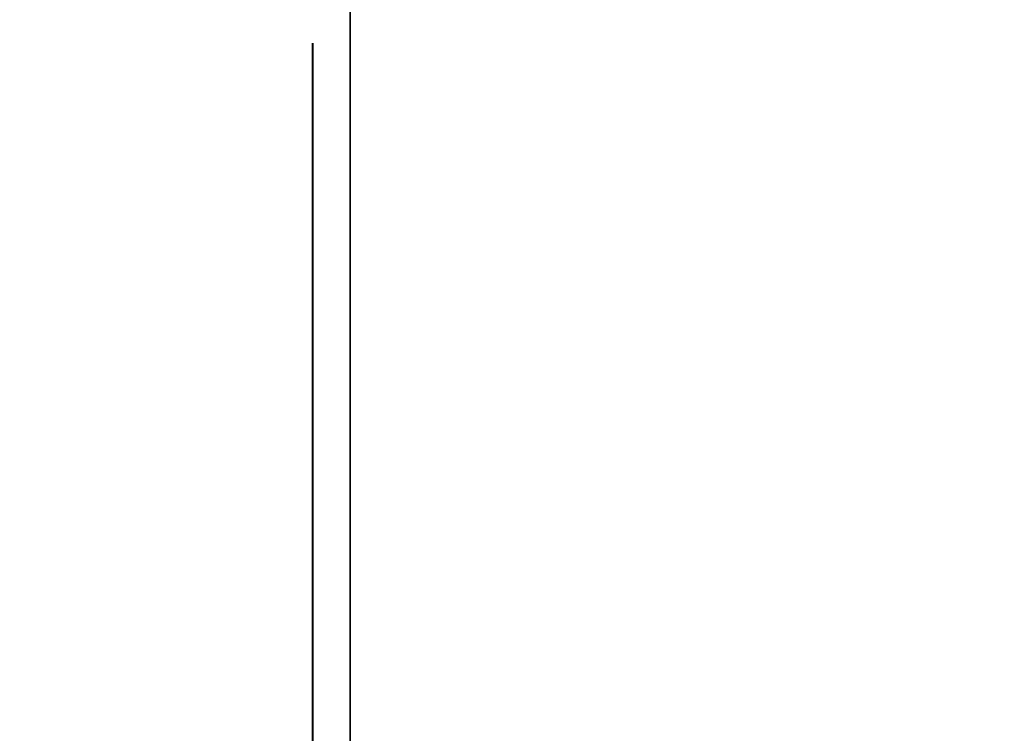
# Model space of a CAD drawing. Units: inches. Extents: x -0.2 to 27, y -40 to 0.
# Drawn here: x 13 to 13.3, y -24.2 to -24 of the extents above; entities that cross this region are included whole.
import ezdxf

# ---------------------------------------------------------------- set-up
doc = ezdxf.new("R2010")
doc.units = ezdxf.units.IN
doc.header["$MEASUREMENT"] = 0
for name, color, linetype in [('A-FURN-3-STORAGE-LOWER-WOOD-DIVIDERPANEL-SURFACE-VERTICAL', 255, 'Continuous'), ('A-FURN-3-STORAGE-LOWER-WOOD-SHELF-ABS-WRAP', 250, 'Continuous'), ('A-FURN-3-STORAGE-LOWER-WOOD-SHELF-CORE-SURFACE-HORIZONTAL', 255, 'Continuous'), ('A-FURN-3-STORAGE-LOWER-WOOD-SIDEPANEL-HOLE', 250, 'Continuous'), ('A-FURN-3-STORAGE-LOWER-WOOD-TOP-SURFACE-HORIZONTAL', 255, 'Continuous')]:
    doc.layers.add(name, color=color, linetype=linetype)

msp = doc.modelspace()

# ---------------------------------------------------------------- linework, layer by layer
at = {"layer": 'A-FURN-3-STORAGE-LOWER-WOOD-DIVIDERPANEL-SURFACE-VERTICAL', "invisible_edges": 8}
msp.add_3dface([(13.125, -38.06245, 83.25), (13.125, -0.875, 83.25), (13.125, -0.875, 4.4531), (13.125, -38.06245, 4.4531)], dxfattribs=at)
at = {"layer": 'A-FURN-3-STORAGE-LOWER-WOOD-SHELF-ABS-WRAP'}
for points in [[(26.25, -0.875, 4.37497), (26.25, -38.18664, 4.37497), (0.75, -38.18664, 4.37497), (0.75, -0.875, 4.37497)], [(0.75, -0.875, 4.4531), (0.75, -38.18649, 4.4531), (26.25, -38.18649, 4.4531), (26.25, -0.875, 4.4531)]]:
    msp.add_3dface(points, dxfattribs=at)
at = {"layer": 'A-FURN-3-STORAGE-LOWER-WOOD-SHELF-CORE-SURFACE-HORIZONTAL'}
msp.add_3dface([(26.25, -0.875, 3.62497), (26.25, -38.4375, 3.62497), (0.75, -38.4375, 3.62497), (0.75, -0.875, 3.62497)], dxfattribs=at)
at = {"layer": 'A-FURN-3-STORAGE-LOWER-WOOD-SIDEPANEL-HOLE'}
for points, invisible_edges in [([(13.11495, -24, 35.33397), (13.11495, -24.00426, 35.30162), (13.11495, -24.00426, 35.36632), (13.11495, -24, 35.33397)], 2), ([(13.11495, -24, 36.59381), (13.11495, -24.00426, 36.56146), (13.11495, -24.00426, 36.62617), (13.11495, -24, 36.59381)], 2), ([(13.11495, -24, 37.85366), (13.11495, -24.00426, 37.8213), (13.11495, -24.00426, 37.88601), (13.11495, -24, 37.85366)], 2), ([(13.11495, -24, 39.1135), (13.11495, -24.00426, 39.08115), (13.11495, -24.00426, 39.14585), (13.11495, -24, 39.1135)], 2), ([(13.11495, -24, 40.37334), (13.11495, -24.00426, 40.34099), (13.11495, -24.00426, 40.40569), (13.11495, -24, 40.37334)], 2), ([(13.11495, -24, 41.63318), (13.11495, -24.00426, 41.60083), (13.11495, -24.00426, 41.66554), (13.11495, -24, 41.63318)], 2), ([(13.11495, -24, 44.97976), (13.11495, -24.00426, 44.94741), (13.11495, -24.00426, 45.01211), (13.11495, -24, 44.97976)], 2), ([(13.11495, -24, 46.2396), (13.11495, -24.00426, 46.20725), (13.11495, -24.00426, 46.27195), (13.11495, -24, 46.2396)], 2), ([(13.11495, -24, 47.49944), (13.11495, -24.00426, 47.46709), (13.11495, -24.00426, 47.5318), (13.11495, -24, 47.49944)], 2), ([(13.11495, -24, 48.75929), (13.11495, -24.00426, 48.72693), (13.11495, -24.00426, 48.79164), (13.11495, -24, 48.75929)], 2), ([(13.11495, -24, 50.01913), (13.11495, -24.00426, 49.98678), (13.11495, -24.00426, 50.05148), (13.11495, -24, 50.01913)], 2), ([(13.11495, -24, 51.27901), (13.11495, -24.00426, 51.24666), (13.11495, -24.00426, 51.31137), (13.11495, -24, 51.27901)], 2), ([(13.11495, -24, 52.53886), (13.11495, -24.00426, 52.5065), (13.11495, -24.00426, 52.57121), (13.11495, -24, 52.53886)], 2), ([(13.11495, -24, 56.31838), (13.11495, -24.00426, 56.28603), (13.11495, -24.00426, 56.35074), (13.11495, -24, 56.31838)], 2), ([(13.11495, -24, 59.66496), (13.11495, -24.00426, 59.63261), (13.11495, -24.00426, 59.69731), (13.11495, -24, 59.66496)], 2), ([(13.11495, -24, 60.9248), (13.11495, -24.00426, 60.89245), (13.11495, -24.00426, 60.95715), (13.11495, -24, 60.9248)], 2), ([(13.11495, -24, 62.18464), (13.11495, -24.00426, 62.15229), (13.11495, -24.00426, 62.217), (13.11495, -24, 62.18464)], 2), ([(13.11495, -24, 63.44449), (13.11495, -24.00426, 63.41213), (13.11495, -24.00426, 63.47684), (13.11495, -24, 63.44449)], 2), ([(13.11495, -24, 64.70433), (13.11495, -24.00426, 64.67198), (13.11495, -24.00426, 64.73668), (13.11495, -24, 64.70433)], 2), ([(13.11495, -24, 65.96417), (13.11495, -24.00426, 65.93182), (13.11495, -24.00426, 65.99652), (13.11495, -24, 65.96417)], 2), ([(13.11495, -24, 67.22401), (13.11495, -24.00426, 67.19166), (13.11495, -24.00426, 67.25637), (13.11495, -24, 67.22401)], 2), ([(13.11495, -24, 68.48386), (13.11495, -24.00426, 68.4515), (13.11495, -24.00426, 68.51621), (13.11495, -24, 68.48386)], 2), ([(13.11495, -24, 69.7437), (13.11495, -24.00426, 69.71135), (13.11495, -24.00426, 69.77605), (13.11495, -24, 69.7437)], 2), ([(13.11495, -24, 71.00354), (13.11495, -24.00426, 70.97119), (13.11495, -24.00426, 71.03589), (13.11495, -24, 71.00354)], 2), ([(13.11495, -24, 72.26338), (13.11495, -24.00426, 72.23103), (13.11495, -24.00426, 72.29574), (13.11495, -24, 72.26338)], 2), ([(13.11495, -24, 43.13318), (13.11495, -24.00426, 43.10083), (13.11495, -24.00426, 43.16554), (13.11495, -24, 43.13318)], 2), ([(13.11495, -24, 58.40496), (13.11495, -24.00426, 58.37261), (13.11495, -24.00426, 58.43731), (13.11495, -24, 58.40496)], 2), ([(13.11495, -24, 53.79886), (13.11495, -24.00426, 53.7665), (13.11495, -24.00426, 53.83121), (13.11495, -24, 53.79886)], 2), ([(13.11495, -24, 55.05886), (13.11495, -24.00426, 55.0265), (13.11495, -24.00426, 55.09121), (13.11495, -24, 55.05886)], 2), ([(13.11505, -24.00426, 19.42132), (13.11505, -24, 19.38897), (13.11505, -24, 19.38897), (13.11505, -24.00426, 19.35662)], 8), ([(13.11505, -24.00426, 20.68117), (13.11505, -24, 20.64881), (13.11505, -24, 20.64881), (13.11505, -24.00426, 20.61646)], 8), ([(13.11505, -24.00426, 21.94101), (13.11505, -24, 21.90866), (13.11505, -24, 21.90866), (13.11505, -24.00426, 21.8763)], 8), ([(13.11505, -24.00426, 23.20085), (13.11505, -24, 23.1685), (13.11505, -24, 23.1685), (13.11505, -24.00426, 23.13615)], 8), ([(13.11505, -24.00426, 24.46069), (13.11505, -24, 24.42834), (13.11505, -24, 24.42834), (13.11505, -24.00426, 24.39599)], 8), ([(13.11505, -24.00426, 25.72054), (13.11505, -24, 25.68818), (13.11505, -24, 25.68818), (13.11505, -24.00426, 25.65583)], 8), ([(13.11505, -24.00426, 29.06711), (13.11505, -24, 29.03476), (13.11505, -24, 29.03476), (13.11505, -24.00426, 29.00241)], 8), ([(13.11505, -24.00426, 30.32695), (13.11505, -24, 30.2946), (13.11505, -24, 30.2946), (13.11505, -24.00426, 30.26225)], 8), ([(13.11505, -24.00426, 31.5868), (13.11505, -24, 31.55444), (13.11505, -24, 31.55444), (13.11505, -24.00426, 31.52209)], 8), ([(13.11505, -24.00426, 32.84664), (13.11505, -24, 32.81429), (13.11505, -24, 32.81429), (13.11505, -24.00426, 32.78193)], 8), ([(13.11505, -24.00426, 34.10648), (13.11505, -24, 34.07413), (13.11505, -24, 34.07413), (13.11505, -24.00426, 34.04178)], 8), ([(13.11505, -24.00426, 27.22054), (13.11505, -24, 27.18818), (13.11505, -24, 27.18818), (13.11505, -24.00426, 27.15583)], 8), ([(13.11495, -24.00426, 35.30162), (13.11495, -24.01675, 35.27147), (13.11495, -24.01675, 35.39647), (13.11495, -24.00426, 35.36632)], 10), ([(13.11495, -24.00426, 36.56146), (13.11495, -24.01675, 36.53131), (13.11495, -24.01675, 36.65631), (13.11495, -24.00426, 36.62617)], 10), ([(13.11495, -24.00426, 37.8213), (13.11495, -24.01675, 37.79116), (13.11495, -24.01675, 37.91616), (13.11495, -24.00426, 37.88601)], 10), ([(13.11495, -24.00426, 39.08115), (13.11495, -24.01675, 39.051), (13.11495, -24.01675, 39.176), (13.11495, -24.00426, 39.14585)], 10), ([(13.11495, -24.00426, 40.34099), (13.11495, -24.01675, 40.31084), (13.11495, -24.01675, 40.43584), (13.11495, -24.00426, 40.40569)], 10), ([(13.11495, -24.00426, 41.60083), (13.11495, -24.01675, 41.57068), (13.11495, -24.01675, 41.69568), (13.11495, -24.00426, 41.66554)], 10), ([(13.11495, -24.00426, 44.94741), (13.11495, -24.01675, 44.91726), (13.11495, -24.01675, 45.04226), (13.11495, -24.00426, 45.01211)], 10), ([(13.11495, -24.00426, 46.20725), (13.11495, -24.01675, 46.1771), (13.11495, -24.01675, 46.3021), (13.11495, -24.00426, 46.27195)], 10), ([(13.11495, -24.00426, 47.46709), (13.11495, -24.01675, 47.43694), (13.11495, -24.01675, 47.56194), (13.11495, -24.00426, 47.5318)], 10), ([(13.11495, -24.00426, 48.72693), (13.11495, -24.01675, 48.69679), (13.11495, -24.01675, 48.82179), (13.11495, -24.00426, 48.79164)], 10), ([(13.11495, -24.00426, 49.98678), (13.11495, -24.01675, 49.95663), (13.11495, -24.01675, 50.08163), (13.11495, -24.00426, 50.05148)], 10), ([(13.11495, -24.00426, 51.24666), (13.11495, -24.01675, 51.21651), (13.11495, -24.01675, 51.34151), (13.11495, -24.00426, 51.31137)], 10), ([(13.11495, -24.00426, 52.5065), (13.11495, -24.01675, 52.47636), (13.11495, -24.01675, 52.60136), (13.11495, -24.00426, 52.57121)], 10), ([(13.11495, -24.00426, 56.28603), (13.11495, -24.01675, 56.25588), (13.11495, -24.01675, 56.38088), (13.11495, -24.00426, 56.35074)], 10), ([(13.11495, -24.00426, 59.63261), (13.11495, -24.01675, 59.60246), (13.11495, -24.01675, 59.72746), (13.11495, -24.00426, 59.69731)], 10), ([(13.11495, -24.00426, 60.89245), (13.11495, -24.01675, 60.8623), (13.11495, -24.01675, 60.9873), (13.11495, -24.00426, 60.95715)], 10), ([(13.11495, -24.00426, 62.15229), (13.11495, -24.01675, 62.12214), (13.11495, -24.01675, 62.24714), (13.11495, -24.00426, 62.217)], 10), ([(13.11495, -24.00426, 63.41213), (13.11495, -24.01675, 63.38199), (13.11495, -24.01675, 63.50699), (13.11495, -24.00426, 63.47684)], 10), ([(13.11495, -24.00426, 64.67198), (13.11495, -24.01675, 64.64183), (13.11495, -24.01675, 64.76683), (13.11495, -24.00426, 64.73668)], 10), ([(13.11495, -24.00426, 65.93182), (13.11495, -24.01675, 65.90167), (13.11495, -24.01675, 66.02667), (13.11495, -24.00426, 65.99652)], 10), ([(13.11495, -24.00426, 67.19166), (13.11495, -24.01675, 67.16151), (13.11495, -24.01675, 67.28651), (13.11495, -24.00426, 67.25637)], 10), ([(13.11495, -24.00426, 68.4515), (13.11495, -24.01675, 68.42136), (13.11495, -24.01675, 68.54636), (13.11495, -24.00426, 68.51621)], 10), ([(13.11495, -24.00426, 69.71135), (13.11495, -24.01675, 69.6812), (13.11495, -24.01675, 69.8062), (13.11495, -24.00426, 69.77605)], 10), ([(13.11495, -24.00426, 70.97119), (13.11495, -24.01675, 70.94104), (13.11495, -24.01675, 71.06604), (13.11495, -24.00426, 71.03589)], 10), ([(13.11495, -24.00426, 72.23103), (13.11495, -24.01675, 72.20088), (13.11495, -24.01675, 72.32588), (13.11495, -24.00426, 72.29574)], 10), ([(13.11495, -24.00426, 43.10083), (13.11495, -24.01675, 43.07068), (13.11495, -24.01675, 43.19568), (13.11495, -24.00426, 43.16554)], 10), ([(13.11495, -24.00426, 58.37261), (13.11495, -24.01675, 58.34246), (13.11495, -24.01675, 58.46746), (13.11495, -24.00426, 58.43731)], 10), ([(13.11495, -24.00426, 53.7665), (13.11495, -24.01675, 53.73636), (13.11495, -24.01675, 53.86136), (13.11495, -24.00426, 53.83121)], 10), ([(13.11495, -24.00426, 55.0265), (13.11495, -24.01675, 54.99636), (13.11495, -24.01675, 55.12136), (13.11495, -24.00426, 55.09121)], 10), ([(13.11505, -24.01675, 19.45147), (13.11505, -24.00426, 19.42132), (13.11505, -24.00426, 19.35662), (13.11505, -24.01675, 19.32647)], 10), ([(13.11505, -24.01675, 20.71131), (13.11505, -24.00426, 20.68117), (13.11505, -24.00426, 20.61646), (13.11505, -24.01675, 20.58631)], 10), ([(13.11505, -24.01675, 21.97116), (13.11505, -24.00426, 21.94101), (13.11505, -24.00426, 21.8763), (13.11505, -24.01675, 21.84616)], 10), ([(13.11505, -24.01675, 23.231), (13.11505, -24.00426, 23.20085), (13.11505, -24.00426, 23.13615), (13.11505, -24.01675, 23.106)], 10), ([(13.11505, -24.01675, 24.49084), (13.11505, -24.00426, 24.46069), (13.11505, -24.00426, 24.39599), (13.11505, -24.01675, 24.36584)], 10), ([(13.11505, -24.01675, 25.75068), (13.11505, -24.00426, 25.72054), (13.11505, -24.00426, 25.65583), (13.11505, -24.01675, 25.62568)], 10), ([(13.11505, -24.01675, 29.09726), (13.11505, -24.00426, 29.06711), (13.11505, -24.00426, 29.00241), (13.11505, -24.01675, 28.97226)], 10), ([(13.11505, -24.01675, 30.3571), (13.11505, -24.00426, 30.32695), (13.11505, -24.00426, 30.26225), (13.11505, -24.01675, 30.2321)], 10), ([(13.11505, -24.01675, 31.61694), (13.11505, -24.00426, 31.5868), (13.11505, -24.00426, 31.52209), (13.11505, -24.01675, 31.49194)], 10), ([(13.11505, -24.01675, 32.87679), (13.11505, -24.00426, 32.84664), (13.11505, -24.00426, 32.78193), (13.11505, -24.01675, 32.75179)], 10), ([(13.11505, -24.01675, 34.13663), (13.11505, -24.00426, 34.10648), (13.11505, -24.00426, 34.04178), (13.11505, -24.01675, 34.01163)], 10), ([(13.11505, -24.01675, 27.25068), (13.11505, -24.00426, 27.22054), (13.11505, -24.00426, 27.15583), (13.11505, -24.01675, 27.12568)], 10), ([(13.11495, -24.01675, 35.27147), (13.11495, -24.03661, 35.24558), (13.11495, -24.03661, 35.42236), (13.11495, -24.01675, 35.39647)], 10), ([(13.11495, -24.01675, 36.53131), (13.11495, -24.03661, 36.50543), (13.11495, -24.03661, 36.6822), (13.11495, -24.01675, 36.65631)], 10), ([(13.11495, -24.01675, 37.79116), (13.11495, -24.03661, 37.76527), (13.11495, -24.03661, 37.94204), (13.11495, -24.01675, 37.91616)], 10), ([(13.11495, -24.01675, 39.051), (13.11495, -24.03661, 39.02511), (13.11495, -24.03661, 39.20189), (13.11495, -24.01675, 39.176)], 10), ([(13.11495, -24.01675, 40.31084), (13.11495, -24.03661, 40.28495), (13.11495, -24.03661, 40.46173), (13.11495, -24.01675, 40.43584)], 10), ([(13.11495, -24.01675, 41.57068), (13.11495, -24.03661, 41.5448), (13.11495, -24.03661, 41.72157), (13.11495, -24.01675, 41.69568)], 10), ([(13.11495, -24.01675, 44.91726), (13.11495, -24.03661, 44.89137), (13.11495, -24.03661, 45.06815), (13.11495, -24.01675, 45.04226)], 10), ([(13.11495, -24.01675, 46.1771), (13.11495, -24.03661, 46.15121), (13.11495, -24.03661, 46.32799), (13.11495, -24.01675, 46.3021)], 10), ([(13.11495, -24.01675, 47.43694), (13.11495, -24.03661, 47.41106), (13.11495, -24.03661, 47.58783), (13.11495, -24.01675, 47.56194)], 10), ([(13.11495, -24.01675, 48.69679), (13.11495, -24.03661, 48.6709), (13.11495, -24.03661, 48.84767), (13.11495, -24.01675, 48.82179)], 10), ([(13.11495, -24.01675, 49.95663), (13.11495, -24.03661, 49.93074), (13.11495, -24.03661, 50.10752), (13.11495, -24.01675, 50.08163)], 10), ([(13.11495, -24.01675, 51.21651), (13.11495, -24.03661, 51.19063), (13.11495, -24.03661, 51.3674), (13.11495, -24.01675, 51.34151)], 10), ([(13.11495, -24.01675, 52.47636), (13.11495, -24.03661, 52.45047), (13.11495, -24.03661, 52.62724), (13.11495, -24.01675, 52.60136)], 10), ([(13.11495, -24.01675, 56.25588), (13.11495, -24.03661, 56.23), (13.11495, -24.03661, 56.40677), (13.11495, -24.01675, 56.38088)], 10), ([(13.11495, -24.01675, 59.60246), (13.11495, -24.03661, 59.57657), (13.11495, -24.03661, 59.75335), (13.11495, -24.01675, 59.72746)], 10), ([(13.11495, -24.01675, 60.8623), (13.11495, -24.03661, 60.83641), (13.11495, -24.03661, 61.01319), (13.11495, -24.01675, 60.9873)], 10), ([(13.11495, -24.01675, 62.12214), (13.11495, -24.03661, 62.09626), (13.11495, -24.03661, 62.27303), (13.11495, -24.01675, 62.24714)], 10), ([(13.11495, -24.01675, 63.38199), (13.11495, -24.03661, 63.3561), (13.11495, -24.03661, 63.53287), (13.11495, -24.01675, 63.50699)], 10), ([(13.11495, -24.01675, 64.64183), (13.11495, -24.03661, 64.61594), (13.11495, -24.03661, 64.79272), (13.11495, -24.01675, 64.76683)], 10), ([(13.11495, -24.01675, 65.90167), (13.11495, -24.03661, 65.87578), (13.11495, -24.03661, 66.05256), (13.11495, -24.01675, 66.02667)], 10), ([(13.11495, -24.01675, 67.16151), (13.11495, -24.03661, 67.13563), (13.11495, -24.03661, 67.3124), (13.11495, -24.01675, 67.28651)], 10), ([(13.11495, -24.01675, 68.42136), (13.11495, -24.03661, 68.39547), (13.11495, -24.03661, 68.57224), (13.11495, -24.01675, 68.54636)], 10), ([(13.11495, -24.01675, 69.6812), (13.11495, -24.03661, 69.65531), (13.11495, -24.03661, 69.83209), (13.11495, -24.01675, 69.8062)], 10), ([(13.11495, -24.01675, 70.94104), (13.11495, -24.03661, 70.91515), (13.11495, -24.03661, 71.09193), (13.11495, -24.01675, 71.06604)], 10), ([(13.11495, -24.01675, 72.20088), (13.11495, -24.03661, 72.175), (13.11495, -24.03661, 72.35177), (13.11495, -24.01675, 72.32588)], 10), ([(13.11495, -24.01675, 43.07068), (13.11495, -24.03661, 43.0448), (13.11495, -24.03661, 43.22157), (13.11495, -24.01675, 43.19568)], 10), ([(13.11495, -24.01675, 58.34246), (13.11495, -24.03661, 58.31657), (13.11495, -24.03661, 58.49335), (13.11495, -24.01675, 58.46746)], 10), ([(13.11495, -24.01675, 53.73636), (13.11495, -24.03661, 53.71047), (13.11495, -24.03661, 53.88724), (13.11495, -24.01675, 53.86136)], 10), ([(13.11495, -24.01675, 54.99636), (13.11495, -24.03661, 54.97047), (13.11495, -24.03661, 55.14724), (13.11495, -24.01675, 55.12136)], 10), ([(13.11505, -24.03661, 19.47736), (13.11505, -24.01675, 19.45147), (13.11505, -24.01675, 19.32647), (13.11505, -24.03661, 19.30058)], 10), ([(13.11505, -24.03661, 20.7372), (13.11505, -24.01675, 20.71131), (13.11505, -24.01675, 20.58631), (13.11505, -24.03661, 20.56043)], 10), ([(13.11505, -24.03661, 21.99704), (13.11505, -24.01675, 21.97116), (13.11505, -24.01675, 21.84616), (13.11505, -24.03661, 21.82027)], 10), ([(13.11505, -24.03661, 23.25689), (13.11505, -24.01675, 23.231), (13.11505, -24.01675, 23.106), (13.11505, -24.03661, 23.08011)], 10), ([(13.11505, -24.03661, 24.51673), (13.11505, -24.01675, 24.49084), (13.11505, -24.01675, 24.36584), (13.11505, -24.03661, 24.33995)], 10), ([(13.11505, -24.03661, 25.77657), (13.11505, -24.01675, 25.75068), (13.11505, -24.01675, 25.62568), (13.11505, -24.03661, 25.5998)], 10), ([(13.11505, -24.03661, 29.12315), (13.11505, -24.01675, 29.09726), (13.11505, -24.01675, 28.97226), (13.11505, -24.03661, 28.94637)], 10), ([(13.11505, -24.03661, 30.38299), (13.11505, -24.01675, 30.3571), (13.11505, -24.01675, 30.2321), (13.11505, -24.03661, 30.20621)], 10), ([(13.11505, -24.03661, 31.64283), (13.11505, -24.01675, 31.61694), (13.11505, -24.01675, 31.49194), (13.11505, -24.03661, 31.46606)], 10), ([(13.11505, -24.03661, 32.90267), (13.11505, -24.01675, 32.87679), (13.11505, -24.01675, 32.75179), (13.11505, -24.03661, 32.7259)], 10), ([(13.11505, -24.03661, 34.16252), (13.11505, -24.01675, 34.13663), (13.11505, -24.01675, 34.01163), (13.11505, -24.03661, 33.98574)], 10), ([(13.11505, -24.03661, 27.27657), (13.11505, -24.01675, 27.25068), (13.11505, -24.01675, 27.12568), (13.11505, -24.03661, 27.0998)], 10), ([(13.11495, -24.03661, 35.24558), (13.11495, -24.0625, 35.22572), (13.11495, -24.0625, 35.44222), (13.11495, -24.03661, 35.42236)], 10), ([(13.11495, -24.03661, 36.50543), (13.11495, -24.0625, 36.48556), (13.11495, -24.0625, 36.70207), (13.11495, -24.03661, 36.6822)], 10), ([(13.11495, -24.03661, 37.76527), (13.11495, -24.0625, 37.7454), (13.11495, -24.0625, 37.96191), (13.11495, -24.03661, 37.94204)], 10), ([(13.11495, -24.03661, 39.02511), (13.11495, -24.0625, 39.00525), (13.11495, -24.0625, 39.22175), (13.11495, -24.03661, 39.20189)], 10), ([(13.11495, -24.03661, 40.28495), (13.11495, -24.0625, 40.26509), (13.11495, -24.0625, 40.48159), (13.11495, -24.03661, 40.46173)], 10), ([(13.11495, -24.03661, 41.5448), (13.11495, -24.0625, 41.52493), (13.11495, -24.0625, 41.74144), (13.11495, -24.03661, 41.72157)], 10), ([(13.11495, -24.03661, 44.89137), (13.11495, -24.0625, 44.87151), (13.11495, -24.0625, 45.08801), (13.11495, -24.03661, 45.06815)], 10), ([(13.11495, -24.03661, 46.15121), (13.11495, -24.0625, 46.13135), (13.11495, -24.0625, 46.34785), (13.11495, -24.03661, 46.32799)], 10), ([(13.11495, -24.03661, 47.41106), (13.11495, -24.0625, 47.39119), (13.11495, -24.0625, 47.6077), (13.11495, -24.03661, 47.58783)], 10), ([(13.11495, -24.03661, 48.6709), (13.11495, -24.0625, 48.65103), (13.11495, -24.0625, 48.86754), (13.11495, -24.03661, 48.84767)], 10), ([(13.11495, -24.03661, 49.93074), (13.11495, -24.0625, 49.91088), (13.11495, -24.0625, 50.12738), (13.11495, -24.03661, 50.10752)], 10), ([(13.11495, -24.03661, 51.19063), (13.11495, -24.0625, 51.17076), (13.11495, -24.0625, 51.38727), (13.11495, -24.03661, 51.3674)], 10), ([(13.11495, -24.03661, 52.45047), (13.11495, -24.0625, 52.4306), (13.11495, -24.0625, 52.64711), (13.11495, -24.03661, 52.62724)], 10), ([(13.11495, -24.03661, 56.23), (13.11495, -24.0625, 56.21013), (13.11495, -24.0625, 56.42664), (13.11495, -24.03661, 56.40677)], 10), ([(13.11495, -24.03661, 59.57657), (13.11495, -24.0625, 59.55671), (13.11495, -24.0625, 59.77321), (13.11495, -24.03661, 59.75335)], 10), ([(13.11495, -24.03661, 60.83641), (13.11495, -24.0625, 60.81655), (13.11495, -24.0625, 61.03305), (13.11495, -24.03661, 61.01319)], 10), ([(13.11495, -24.03661, 62.09626), (13.11495, -24.0625, 62.07639), (13.11495, -24.0625, 62.2929), (13.11495, -24.03661, 62.27303)], 10), ([(13.11495, -24.03661, 63.3561), (13.11495, -24.0625, 63.33623), (13.11495, -24.0625, 63.55274), (13.11495, -24.03661, 63.53287)], 10), ([(13.11495, -24.03661, 64.61594), (13.11495, -24.0625, 64.59608), (13.11495, -24.0625, 64.81258), (13.11495, -24.03661, 64.79272)], 10), ([(13.11495, -24.03661, 65.87578), (13.11495, -24.0625, 65.85592), (13.11495, -24.0625, 66.07242), (13.11495, -24.03661, 66.05256)], 10), ([(13.11495, -24.03661, 67.13563), (13.11495, -24.0625, 67.11576), (13.11495, -24.0625, 67.33227), (13.11495, -24.03661, 67.3124)], 10), ([(13.11495, -24.03661, 68.39547), (13.11495, -24.0625, 68.3756), (13.11495, -24.0625, 68.59211), (13.11495, -24.03661, 68.57224)], 10), ([(13.11495, -24.03661, 69.65531), (13.11495, -24.0625, 69.63545), (13.11495, -24.0625, 69.85195), (13.11495, -24.03661, 69.83209)], 10), ([(13.11495, -24.03661, 70.91515), (13.11495, -24.0625, 70.89529), (13.11495, -24.0625, 71.11179), (13.11495, -24.03661, 71.09193)], 10), ([(13.11495, -24.03661, 72.175), (13.11495, -24.0625, 72.15513), (13.11495, -24.0625, 72.37164), (13.11495, -24.03661, 72.35177)], 10), ([(13.11495, -24.03661, 43.0448), (13.11495, -24.0625, 43.02493), (13.11495, -24.0625, 43.24144), (13.11495, -24.03661, 43.22157)], 10), ([(13.11495, -24.03661, 58.31657), (13.11495, -24.0625, 58.29671), (13.11495, -24.0625, 58.51321), (13.11495, -24.03661, 58.49335)], 10), ([(13.11495, -24.03661, 53.71047), (13.11495, -24.0625, 53.6906), (13.11495, -24.0625, 53.90711), (13.11495, -24.03661, 53.88724)], 10), ([(13.11495, -24.03661, 54.97047), (13.11495, -24.0625, 54.9506), (13.11495, -24.0625, 55.16711), (13.11495, -24.03661, 55.14724)], 10), ([(13.11505, -24.0625, 19.49722), (13.11505, -24.03661, 19.47736), (13.11505, -24.03661, 19.30058), (13.11505, -24.0625, 19.28072)], 10), ([(13.11505, -24.0625, 20.75707), (13.11505, -24.03661, 20.7372), (13.11505, -24.03661, 20.56043), (13.11505, -24.0625, 20.54056)], 10), ([(13.11505, -24.0625, 22.01691), (13.11505, -24.03661, 21.99704), (13.11505, -24.03661, 21.82027), (13.11505, -24.0625, 21.8004)], 10), ([(13.11505, -24.0625, 23.27675), (13.11505, -24.03661, 23.25689), (13.11505, -24.03661, 23.08011), (13.11505, -24.0625, 23.06025)], 10), ([(13.11505, -24.0625, 24.53659), (13.11505, -24.03661, 24.51673), (13.11505, -24.03661, 24.33995), (13.11505, -24.0625, 24.32009)], 10), ([(13.11505, -24.0625, 25.79644), (13.11505, -24.03661, 25.77657), (13.11505, -24.03661, 25.5998), (13.11505, -24.0625, 25.57993)], 10), ([(13.11505, -24.0625, 29.14301), (13.11505, -24.03661, 29.12315), (13.11505, -24.03661, 28.94637), (13.11505, -24.0625, 28.92651)], 10), ([(13.11505, -24.0625, 30.40285), (13.11505, -24.03661, 30.38299), (13.11505, -24.03661, 30.20621), (13.11505, -24.0625, 30.18635)], 10), ([(13.11505, -24.0625, 31.6627), (13.11505, -24.03661, 31.64283), (13.11505, -24.03661, 31.46606), (13.11505, -24.0625, 31.44619)], 10), ([(13.11505, -24.0625, 32.92254), (13.11505, -24.03661, 32.90267), (13.11505, -24.03661, 32.7259), (13.11505, -24.0625, 32.70603)], 10), ([(13.11505, -24.0625, 34.18238), (13.11505, -24.03661, 34.16252), (13.11505, -24.03661, 33.98574), (13.11505, -24.0625, 33.96588)], 10), ([(13.11505, -24.0625, 27.29644), (13.11505, -24.03661, 27.27657), (13.11505, -24.03661, 27.0998), (13.11505, -24.0625, 27.07993)], 10), ([(13.11495, -24.0625, 35.22572), (13.11495, -24.09265, 35.21323), (13.11495, -24.09265, 35.45471), (13.11495, -24.0625, 35.44222)], 10), ([(13.11495, -24.0625, 36.48556), (13.11495, -24.09265, 36.47307), (13.11495, -24.09265, 36.71455), (13.11495, -24.0625, 36.70207)], 10), ([(13.11495, -24.0625, 37.7454), (13.11495, -24.09265, 37.73292), (13.11495, -24.09265, 37.9744), (13.11495, -24.0625, 37.96191)], 10), ([(13.11495, -24.0625, 39.00525), (13.11495, -24.09265, 38.99276), (13.11495, -24.09265, 39.23424), (13.11495, -24.0625, 39.22175)], 10), ([(13.11495, -24.0625, 40.26509), (13.11495, -24.09265, 40.2526), (13.11495, -24.09265, 40.49408), (13.11495, -24.0625, 40.48159)], 10), ([(13.11495, -24.0625, 41.52493), (13.11495, -24.09265, 41.51244), (13.11495, -24.09265, 41.75392), (13.11495, -24.0625, 41.74144)], 10), ([(13.11495, -24.0625, 44.87151), (13.11495, -24.09265, 44.85902), (13.11495, -24.09265, 45.1005), (13.11495, -24.0625, 45.08801)], 10), ([(13.11495, -24.0625, 46.13135), (13.11495, -24.09265, 46.11886), (13.11495, -24.09265, 46.36034), (13.11495, -24.0625, 46.34785)], 10), ([(13.11495, -24.0625, 47.39119), (13.11495, -24.09265, 47.3787), (13.11495, -24.09265, 47.62018), (13.11495, -24.0625, 47.6077)], 10), ([(13.11495, -24.0625, 48.65103), (13.11495, -24.09265, 48.63855), (13.11495, -24.09265, 48.88003), (13.11495, -24.0625, 48.86754)], 10), ([(13.11495, -24.0625, 49.91088), (13.11495, -24.09265, 49.89839), (13.11495, -24.09265, 50.13987), (13.11495, -24.0625, 50.12738)], 10), ([(13.11495, -24.0625, 51.17076), (13.11495, -24.09265, 51.15827), (13.11495, -24.09265, 51.39975), (13.11495, -24.0625, 51.38727)], 10), ([(13.11495, -24.0625, 52.4306), (13.11495, -24.09265, 52.41812), (13.11495, -24.09265, 52.6596), (13.11495, -24.0625, 52.64711)], 10), ([(13.11495, -24.0625, 56.21013), (13.11495, -24.09265, 56.19764), (13.11495, -24.09265, 56.43912), (13.11495, -24.0625, 56.42664)], 10), ([(13.11495, -24.0625, 59.55671), (13.11495, -24.09265, 59.54422), (13.11495, -24.09265, 59.7857), (13.11495, -24.0625, 59.77321)], 10), ([(13.11495, -24.0625, 60.81655), (13.11495, -24.09265, 60.80406), (13.11495, -24.09265, 61.04554), (13.11495, -24.0625, 61.03305)], 10), ([(13.11495, -24.0625, 62.07639), (13.11495, -24.09265, 62.0639), (13.11495, -24.09265, 62.30538), (13.11495, -24.0625, 62.2929)], 10), ([(13.11495, -24.0625, 63.33623), (13.11495, -24.09265, 63.32375), (13.11495, -24.09265, 63.56523), (13.11495, -24.0625, 63.55274)], 10), ([(13.11495, -24.0625, 64.59608), (13.11495, -24.09265, 64.58359), (13.11495, -24.09265, 64.82507), (13.11495, -24.0625, 64.81258)], 10), ([(13.11495, -24.0625, 65.85592), (13.11495, -24.09265, 65.84343), (13.11495, -24.09265, 66.08491), (13.11495, -24.0625, 66.07242)], 10), ([(13.11495, -24.0625, 67.11576), (13.11495, -24.09265, 67.10327), (13.11495, -24.09265, 67.34475), (13.11495, -24.0625, 67.33227)], 10), ([(13.11495, -24.0625, 68.3756), (13.11495, -24.09265, 68.36312), (13.11495, -24.09265, 68.6046), (13.11495, -24.0625, 68.59211)], 10), ([(13.11495, -24.0625, 69.63545), (13.11495, -24.09265, 69.62296), (13.11495, -24.09265, 69.86444), (13.11495, -24.0625, 69.85195)], 10), ([(13.11495, -24.0625, 70.89529), (13.11495, -24.09265, 70.8828), (13.11495, -24.09265, 71.12428), (13.11495, -24.0625, 71.11179)], 10), ([(13.11495, -24.0625, 72.15513), (13.11495, -24.09265, 72.14264), (13.11495, -24.09265, 72.38412), (13.11495, -24.0625, 72.37164)], 10), ([(13.11495, -24.0625, 43.02493), (13.11495, -24.09265, 43.01244), (13.11495, -24.09265, 43.25392), (13.11495, -24.0625, 43.24144)], 10), ([(13.11495, -24.0625, 58.29671), (13.11495, -24.09265, 58.28422), (13.11495, -24.09265, 58.5257), (13.11495, -24.0625, 58.51321)], 10), ([(13.11495, -24.0625, 53.6906), (13.11495, -24.09265, 53.67812), (13.11495, -24.09265, 53.9196), (13.11495, -24.0625, 53.90711)], 10), ([(13.11495, -24.0625, 54.9506), (13.11495, -24.09265, 54.93812), (13.11495, -24.09265, 55.1796), (13.11495, -24.0625, 55.16711)], 10), ([(13.11505, -24.09265, 19.50971), (13.11505, -24.0625, 19.49722), (13.11505, -24.0625, 19.28072), (13.11505, -24.09265, 19.26823)], 10), ([(13.11505, -24.09265, 20.76955), (13.11505, -24.0625, 20.75707), (13.11505, -24.0625, 20.54056), (13.11505, -24.09265, 20.52807)], 10), ([(13.11505, -24.09265, 22.0294), (13.11505, -24.0625, 22.01691), (13.11505, -24.0625, 21.8004), (13.11505, -24.09265, 21.78792)], 10), ([(13.11505, -24.09265, 23.28924), (13.11505, -24.0625, 23.27675), (13.11505, -24.0625, 23.06025), (13.11505, -24.09265, 23.04776)], 10), ([(13.11505, -24.09265, 24.54908), (13.11505, -24.0625, 24.53659), (13.11505, -24.0625, 24.32009), (13.11505, -24.09265, 24.3076)], 10), ([(13.11505, -24.09265, 25.80892), (13.11505, -24.0625, 25.79644), (13.11505, -24.0625, 25.57993), (13.11505, -24.09265, 25.56744)], 10), ([(13.11505, -24.09265, 29.1555), (13.11505, -24.0625, 29.14301), (13.11505, -24.0625, 28.92651), (13.11505, -24.09265, 28.91402)], 10), ([(13.11505, -24.09265, 30.41534), (13.11505, -24.0625, 30.40285), (13.11505, -24.0625, 30.18635), (13.11505, -24.09265, 30.17386)], 10), ([(13.11505, -24.09265, 31.67518), (13.11505, -24.0625, 31.6627), (13.11505, -24.0625, 31.44619), (13.11505, -24.09265, 31.4337)], 10), ([(13.11505, -24.09265, 32.93503), (13.11505, -24.0625, 32.92254), (13.11505, -24.0625, 32.70603), (13.11505, -24.09265, 32.69355)], 10), ([(13.11505, -24.09265, 34.19487), (13.11505, -24.0625, 34.18238), (13.11505, -24.0625, 33.96588), (13.11505, -24.09265, 33.95339)], 10), ([(13.11505, -24.09265, 27.30892), (13.11505, -24.0625, 27.29644), (13.11505, -24.0625, 27.07993), (13.11505, -24.09265, 27.06744)], 10), ([(13.11495, -24.09265, 35.21323), (13.11495, -24.125, 35.20897), (13.11495, -24.125, 35.45897), (13.11495, -24.09265, 35.45471)], 10), ([(13.11495, -24.09265, 36.47307), (13.11495, -24.125, 36.46881), (13.11495, -24.125, 36.71881), (13.11495, -24.09265, 36.71455)], 10), ([(13.11495, -24.09265, 37.73292), (13.11495, -24.125, 37.72866), (13.11495, -24.125, 37.97866), (13.11495, -24.09265, 37.9744)], 10), ([(13.11495, -24.09265, 38.99276), (13.11495, -24.125, 38.9885), (13.11495, -24.125, 39.2385), (13.11495, -24.09265, 39.23424)], 10), ([(13.11495, -24.09265, 40.2526), (13.11495, -24.125, 40.24834), (13.11495, -24.125, 40.49834), (13.11495, -24.09265, 40.49408)], 10), ([(13.11495, -24.09265, 41.51244), (13.11495, -24.125, 41.50818), (13.11495, -24.125, 41.75818), (13.11495, -24.09265, 41.75392)], 10), ([(13.11495, -24.09265, 44.85902), (13.11495, -24.125, 44.85476), (13.11495, -24.125, 45.10476), (13.11495, -24.09265, 45.1005)], 10), ([(13.11495, -24.09265, 46.11886), (13.11495, -24.125, 46.1146), (13.11495, -24.125, 46.3646), (13.11495, -24.09265, 46.36034)], 10), ([(13.11495, -24.09265, 47.3787), (13.11495, -24.125, 47.37444), (13.11495, -24.125, 47.62444), (13.11495, -24.09265, 47.62018)], 10), ([(13.11495, -24.09265, 48.63855), (13.11495, -24.125, 48.63429), (13.11495, -24.125, 48.88429), (13.11495, -24.09265, 48.88003)], 10), ([(13.11495, -24.09265, 49.89839), (13.11495, -24.125, 49.89413), (13.11495, -24.125, 50.14413), (13.11495, -24.09265, 50.13987)], 10), ([(13.11495, -24.09265, 51.15827), (13.11495, -24.125, 51.15401), (13.11495, -24.125, 51.40401), (13.11495, -24.09265, 51.39975)], 10), ([(13.11495, -24.09265, 52.41812), (13.11495, -24.125, 52.41386), (13.11495, -24.125, 52.66386), (13.11495, -24.09265, 52.6596)], 10), ([(13.11495, -24.09265, 56.19764), (13.11495, -24.125, 56.19338), (13.11495, -24.125, 56.44338), (13.11495, -24.09265, 56.43912)], 10), ([(13.11495, -24.09265, 59.54422), (13.11495, -24.125, 59.53996), (13.11495, -24.125, 59.78996), (13.11495, -24.09265, 59.7857)], 10), ([(13.11495, -24.09265, 60.80406), (13.11495, -24.125, 60.7998), (13.11495, -24.125, 61.0498), (13.11495, -24.09265, 61.04554)], 10), ([(13.11495, -24.09265, 62.0639), (13.11495, -24.125, 62.05964), (13.11495, -24.125, 62.30964), (13.11495, -24.09265, 62.30538)], 10), ([(13.11495, -24.09265, 63.32375), (13.11495, -24.125, 63.31949), (13.11495, -24.125, 63.56949), (13.11495, -24.09265, 63.56523)], 10), ([(13.11495, -24.09265, 64.58359), (13.11495, -24.125, 64.57933), (13.11495, -24.125, 64.82933), (13.11495, -24.09265, 64.82507)], 10), ([(13.11495, -24.09265, 65.84343), (13.11495, -24.125, 65.83917), (13.11495, -24.125, 66.08917), (13.11495, -24.09265, 66.08491)], 10), ([(13.11495, -24.09265, 67.10327), (13.11495, -24.125, 67.09901), (13.11495, -24.125, 67.34901), (13.11495, -24.09265, 67.34475)], 10), ([(13.11495, -24.09265, 68.36312), (13.11495, -24.125, 68.35886), (13.11495, -24.125, 68.60886), (13.11495, -24.09265, 68.6046)], 10), ([(13.11495, -24.09265, 69.62296), (13.11495, -24.125, 69.6187), (13.11495, -24.125, 69.8687), (13.11495, -24.09265, 69.86444)], 10), ([(13.11495, -24.09265, 70.8828), (13.11495, -24.125, 70.87854), (13.11495, -24.125, 71.12854), (13.11495, -24.09265, 71.12428)], 10), ([(13.11495, -24.09265, 72.14264), (13.11495, -24.125, 72.13838), (13.11495, -24.125, 72.38838), (13.11495, -24.09265, 72.38412)], 10), ([(13.11495, -24.09265, 43.01244), (13.11495, -24.125, 43.00818), (13.11495, -24.125, 43.25818), (13.11495, -24.09265, 43.25392)], 10), ([(13.11495, -24.09265, 58.28422), (13.11495, -24.125, 58.27996), (13.11495, -24.125, 58.52996), (13.11495, -24.09265, 58.5257)], 10), ([(13.11495, -24.09265, 53.67812), (13.11495, -24.125, 53.67386), (13.11495, -24.125, 53.92386), (13.11495, -24.09265, 53.9196)], 10), ([(13.11495, -24.09265, 54.93812), (13.11495, -24.125, 54.93386), (13.11495, -24.125, 55.18386), (13.11495, -24.09265, 55.1796)], 10), ([(13.11505, -24.125, 19.51397), (13.11505, -24.09265, 19.50971), (13.11505, -24.09265, 19.26823), (13.11505, -24.125, 19.26397)], 10), ([(13.11505, -24.125, 20.77381), (13.11505, -24.09265, 20.76955), (13.11505, -24.09265, 20.52807), (13.11505, -24.125, 20.52381)], 10), ([(13.11505, -24.125, 22.03366), (13.11505, -24.09265, 22.0294), (13.11505, -24.09265, 21.78792), (13.11505, -24.125, 21.78366)], 10), ([(13.11505, -24.125, 23.2935), (13.11505, -24.09265, 23.28924), (13.11505, -24.09265, 23.04776), (13.11505, -24.125, 23.0435)], 10), ([(13.11505, -24.125, 24.55334), (13.11505, -24.09265, 24.54908), (13.11505, -24.09265, 24.3076), (13.11505, -24.125, 24.30334)], 10), ([(13.11505, -24.125, 25.81318), (13.11505, -24.09265, 25.80892), (13.11505, -24.09265, 25.56744), (13.11505, -24.125, 25.56318)], 10), ([(13.11505, -24.125, 29.15976), (13.11505, -24.09265, 29.1555), (13.11505, -24.09265, 28.91402), (13.11505, -24.125, 28.90976)], 10), ([(13.11505, -24.125, 30.4196), (13.11505, -24.09265, 30.41534), (13.11505, -24.09265, 30.17386), (13.11505, -24.125, 30.1696)], 10), ([(13.11505, -24.125, 31.67944), (13.11505, -24.09265, 31.67518), (13.11505, -24.09265, 31.4337), (13.11505, -24.125, 31.42944)], 10), ([(13.11505, -24.125, 32.93929), (13.11505, -24.09265, 32.93503), (13.11505, -24.09265, 32.69355), (13.11505, -24.125, 32.68929)], 10), ([(13.11505, -24.125, 34.19913), (13.11505, -24.09265, 34.19487), (13.11505, -24.09265, 33.95339), (13.11505, -24.125, 33.94913)], 10), ([(13.11505, -24.125, 27.31318), (13.11505, -24.09265, 27.30892), (13.11505, -24.09265, 27.06744), (13.11505, -24.125, 27.06318)], 10), ([(13.11495, -24.125, 35.20897), (13.11495, -24.15735, 35.21323), (13.11495, -24.15735, 35.45471), (13.11495, -24.125, 35.45897)], 10), ([(13.11495, -24.125, 36.46881), (13.11495, -24.15735, 36.47307), (13.11495, -24.15735, 36.71455), (13.11495, -24.125, 36.71881)], 10), ([(13.11495, -24.125, 37.72866), (13.11495, -24.15735, 37.73292), (13.11495, -24.15735, 37.9744), (13.11495, -24.125, 37.97866)], 10), ([(13.11495, -24.125, 38.9885), (13.11495, -24.15735, 38.99276), (13.11495, -24.15735, 39.23424), (13.11495, -24.125, 39.2385)], 10), ([(13.11495, -24.125, 40.24834), (13.11495, -24.15735, 40.2526), (13.11495, -24.15735, 40.49408), (13.11495, -24.125, 40.49834)], 10), ([(13.11495, -24.125, 41.50818), (13.11495, -24.15735, 41.51244), (13.11495, -24.15735, 41.75392), (13.11495, -24.125, 41.75818)], 10), ([(13.11495, -24.125, 44.85476), (13.11495, -24.15735, 44.85902), (13.11495, -24.15735, 45.1005), (13.11495, -24.125, 45.10476)], 10), ([(13.11495, -24.125, 46.1146), (13.11495, -24.15735, 46.11886), (13.11495, -24.15735, 46.36034), (13.11495, -24.125, 46.3646)], 10), ([(13.11495, -24.125, 47.37444), (13.11495, -24.15735, 47.3787), (13.11495, -24.15735, 47.62018), (13.11495, -24.125, 47.62444)], 10), ([(13.11495, -24.125, 48.63429), (13.11495, -24.15735, 48.63855), (13.11495, -24.15735, 48.88003), (13.11495, -24.125, 48.88429)], 10), ([(13.11495, -24.125, 49.89413), (13.11495, -24.15735, 49.89839), (13.11495, -24.15735, 50.13987), (13.11495, -24.125, 50.14413)], 10), ([(13.11495, -24.125, 51.15401), (13.11495, -24.15735, 51.15827), (13.11495, -24.15735, 51.39975), (13.11495, -24.125, 51.40401)], 10), ([(13.11495, -24.125, 52.41386), (13.11495, -24.15735, 52.41812), (13.11495, -24.15735, 52.6596), (13.11495, -24.125, 52.66386)], 10), ([(13.11495, -24.125, 56.19338), (13.11495, -24.15735, 56.19764), (13.11495, -24.15735, 56.43912), (13.11495, -24.125, 56.44338)], 10), ([(13.11495, -24.125, 59.53996), (13.11495, -24.15735, 59.54422), (13.11495, -24.15735, 59.7857), (13.11495, -24.125, 59.78996)], 10), ([(13.11495, -24.125, 60.7998), (13.11495, -24.15735, 60.80406), (13.11495, -24.15735, 61.04554), (13.11495, -24.125, 61.0498)], 10), ([(13.11495, -24.125, 62.05964), (13.11495, -24.15735, 62.0639), (13.11495, -24.15735, 62.30538), (13.11495, -24.125, 62.30964)], 10), ([(13.11495, -24.125, 63.31949), (13.11495, -24.15735, 63.32375), (13.11495, -24.15735, 63.56523), (13.11495, -24.125, 63.56949)], 10), ([(13.11495, -24.125, 64.57933), (13.11495, -24.15735, 64.58359), (13.11495, -24.15735, 64.82507), (13.11495, -24.125, 64.82933)], 10), ([(13.11495, -24.125, 65.83917), (13.11495, -24.15735, 65.84343), (13.11495, -24.15735, 66.08491), (13.11495, -24.125, 66.08917)], 10), ([(13.11495, -24.125, 67.09901), (13.11495, -24.15735, 67.10327), (13.11495, -24.15735, 67.34475), (13.11495, -24.125, 67.34901)], 10), ([(13.11495, -24.125, 68.35886), (13.11495, -24.15735, 68.36312), (13.11495, -24.15735, 68.6046), (13.11495, -24.125, 68.60886)], 10), ([(13.11495, -24.125, 69.6187), (13.11495, -24.15735, 69.62296), (13.11495, -24.15735, 69.86444), (13.11495, -24.125, 69.8687)], 10), ([(13.11495, -24.125, 70.87854), (13.11495, -24.15735, 70.8828), (13.11495, -24.15735, 71.12428), (13.11495, -24.125, 71.12854)], 10), ([(13.11495, -24.125, 72.13838), (13.11495, -24.15735, 72.14264), (13.11495, -24.15735, 72.38412), (13.11495, -24.125, 72.38838)], 10), ([(13.11495, -24.125, 43.00818), (13.11495, -24.15735, 43.01244), (13.11495, -24.15735, 43.25392), (13.11495, -24.125, 43.25818)], 10), ([(13.11495, -24.125, 58.27996), (13.11495, -24.15735, 58.28422), (13.11495, -24.15735, 58.5257), (13.11495, -24.125, 58.52996)], 10), ([(13.11495, -24.125, 53.67386), (13.11495, -24.15735, 53.67812), (13.11495, -24.15735, 53.9196), (13.11495, -24.125, 53.92386)], 10), ([(13.11495, -24.125, 54.93386), (13.11495, -24.15735, 54.93812), (13.11495, -24.15735, 55.1796), (13.11495, -24.125, 55.18386)], 10), ([(13.11505, -24.15735, 19.50971), (13.11505, -24.125, 19.51397), (13.11505, -24.125, 19.26397), (13.11505, -24.15735, 19.26823)], 10), ([(13.11505, -24.15735, 20.76955), (13.11505, -24.125, 20.77381), (13.11505, -24.125, 20.52381), (13.11505, -24.15735, 20.52807)], 10), ([(13.11505, -24.15735, 22.0294), (13.11505, -24.125, 22.03366), (13.11505, -24.125, 21.78366), (13.11505, -24.15735, 21.78792)], 10), ([(13.11505, -24.15735, 23.28924), (13.11505, -24.125, 23.2935), (13.11505, -24.125, 23.0435), (13.11505, -24.15735, 23.04776)], 10), ([(13.11505, -24.15735, 24.54908), (13.11505, -24.125, 24.55334), (13.11505, -24.125, 24.30334), (13.11505, -24.15735, 24.3076)], 10), ([(13.11505, -24.15735, 25.80892), (13.11505, -24.125, 25.81318), (13.11505, -24.125, 25.56318), (13.11505, -24.15735, 25.56744)], 10), ([(13.11505, -24.15735, 29.1555), (13.11505, -24.125, 29.15976), (13.11505, -24.125, 28.90976), (13.11505, -24.15735, 28.91402)], 10), ([(13.11505, -24.15735, 30.41534), (13.11505, -24.125, 30.4196), (13.11505, -24.125, 30.1696), (13.11505, -24.15735, 30.17386)], 10), ([(13.11505, -24.15735, 31.67518), (13.11505, -24.125, 31.67944), (13.11505, -24.125, 31.42944), (13.11505, -24.15735, 31.4337)], 10), ([(13.11505, -24.15735, 32.93503), (13.11505, -24.125, 32.93929), (13.11505, -24.125, 32.68929), (13.11505, -24.15735, 32.69355)], 10), ([(13.11505, -24.15735, 34.19487), (13.11505, -24.125, 34.19913), (13.11505, -24.125, 33.94913), (13.11505, -24.15735, 33.95339)], 10), ([(13.11505, -24.15735, 27.30892), (13.11505, -24.125, 27.31318), (13.11505, -24.125, 27.06318), (13.11505, -24.15735, 27.06744)], 10), ([(13.11495, -24.15735, 35.21323), (13.11495, -24.1875, 35.22572), (13.11495, -24.1875, 35.44222), (13.11495, -24.15735, 35.45471)], 10), ([(13.11495, -24.15735, 36.47307), (13.11495, -24.1875, 36.48556), (13.11495, -24.1875, 36.70207), (13.11495, -24.15735, 36.71455)], 10), ([(13.11495, -24.15735, 37.73292), (13.11495, -24.1875, 37.7454), (13.11495, -24.1875, 37.96191), (13.11495, -24.15735, 37.9744)], 10), ([(13.11495, -24.15735, 38.99276), (13.11495, -24.1875, 39.00525), (13.11495, -24.1875, 39.22175), (13.11495, -24.15735, 39.23424)], 10), ([(13.11495, -24.15735, 40.2526), (13.11495, -24.1875, 40.26509), (13.11495, -24.1875, 40.48159), (13.11495, -24.15735, 40.49408)], 10), ([(13.11495, -24.15735, 41.51244), (13.11495, -24.1875, 41.52493), (13.11495, -24.1875, 41.74144), (13.11495, -24.15735, 41.75392)], 10), ([(13.11495, -24.15735, 44.85902), (13.11495, -24.1875, 44.87151), (13.11495, -24.1875, 45.08801), (13.11495, -24.15735, 45.1005)], 10), ([(13.11495, -24.15735, 46.11886), (13.11495, -24.1875, 46.13135), (13.11495, -24.1875, 46.34785), (13.11495, -24.15735, 46.36034)], 10), ([(13.11495, -24.15735, 47.3787), (13.11495, -24.1875, 47.39119), (13.11495, -24.1875, 47.6077), (13.11495, -24.15735, 47.62018)], 10), ([(13.11495, -24.15735, 48.63855), (13.11495, -24.1875, 48.65103), (13.11495, -24.1875, 48.86754), (13.11495, -24.15735, 48.88003)], 10), ([(13.11495, -24.15735, 49.89839), (13.11495, -24.1875, 49.91088), (13.11495, -24.1875, 50.12738), (13.11495, -24.15735, 50.13987)], 10), ([(13.11495, -24.15735, 51.15827), (13.11495, -24.1875, 51.17076), (13.11495, -24.1875, 51.38727), (13.11495, -24.15735, 51.39975)], 10), ([(13.11495, -24.15735, 52.41812), (13.11495, -24.1875, 52.4306), (13.11495, -24.1875, 52.64711), (13.11495, -24.15735, 52.6596)], 10), ([(13.11495, -24.15735, 56.19764), (13.11495, -24.1875, 56.21013), (13.11495, -24.1875, 56.42664), (13.11495, -24.15735, 56.43912)], 10), ([(13.11495, -24.15735, 59.54422), (13.11495, -24.1875, 59.55671), (13.11495, -24.1875, 59.77321), (13.11495, -24.15735, 59.7857)], 10), ([(13.11495, -24.15735, 60.80406), (13.11495, -24.1875, 60.81655), (13.11495, -24.1875, 61.03305), (13.11495, -24.15735, 61.04554)], 10), ([(13.11495, -24.15735, 62.0639), (13.11495, -24.1875, 62.07639), (13.11495, -24.1875, 62.2929), (13.11495, -24.15735, 62.30538)], 10), ([(13.11495, -24.15735, 63.32375), (13.11495, -24.1875, 63.33623), (13.11495, -24.1875, 63.55274), (13.11495, -24.15735, 63.56523)], 10), ([(13.11495, -24.15735, 64.58359), (13.11495, -24.1875, 64.59608), (13.11495, -24.1875, 64.81258), (13.11495, -24.15735, 64.82507)], 10), ([(13.11495, -24.15735, 65.84343), (13.11495, -24.1875, 65.85592), (13.11495, -24.1875, 66.07242), (13.11495, -24.15735, 66.08491)], 10), ([(13.11495, -24.15735, 67.10327), (13.11495, -24.1875, 67.11576), (13.11495, -24.1875, 67.33227), (13.11495, -24.15735, 67.34475)], 10), ([(13.11495, -24.15735, 68.36312), (13.11495, -24.1875, 68.3756), (13.11495, -24.1875, 68.59211), (13.11495, -24.15735, 68.6046)], 10), ([(13.11495, -24.15735, 69.62296), (13.11495, -24.1875, 69.63545), (13.11495, -24.1875, 69.85195), (13.11495, -24.15735, 69.86444)], 10), ([(13.11495, -24.15735, 70.8828), (13.11495, -24.1875, 70.89529), (13.11495, -24.1875, 71.11179), (13.11495, -24.15735, 71.12428)], 10), ([(13.11495, -24.15735, 72.14264), (13.11495, -24.1875, 72.15513), (13.11495, -24.1875, 72.37164), (13.11495, -24.15735, 72.38412)], 10), ([(13.11495, -24.15735, 43.01244), (13.11495, -24.1875, 43.02493), (13.11495, -24.1875, 43.24144), (13.11495, -24.15735, 43.25392)], 10), ([(13.11495, -24.15735, 58.28422), (13.11495, -24.1875, 58.29671), (13.11495, -24.1875, 58.51321), (13.11495, -24.15735, 58.5257)], 10), ([(13.11495, -24.15735, 53.67812), (13.11495, -24.1875, 53.6906), (13.11495, -24.1875, 53.90711), (13.11495, -24.15735, 53.9196)], 10), ([(13.11495, -24.15735, 54.93812), (13.11495, -24.1875, 54.9506), (13.11495, -24.1875, 55.16711), (13.11495, -24.15735, 55.1796)], 10), ([(13.11505, -24.1875, 19.49722), (13.11505, -24.15735, 19.50971), (13.11505, -24.15735, 19.26823), (13.11505, -24.1875, 19.28072)], 10), ([(13.11505, -24.1875, 20.75707), (13.11505, -24.15735, 20.76955), (13.11505, -24.15735, 20.52807), (13.11505, -24.1875, 20.54056)], 10), ([(13.11505, -24.1875, 22.01691), (13.11505, -24.15735, 22.0294), (13.11505, -24.15735, 21.78792), (13.11505, -24.1875, 21.8004)], 10), ([(13.11505, -24.1875, 23.27675), (13.11505, -24.15735, 23.28924), (13.11505, -24.15735, 23.04776), (13.11505, -24.1875, 23.06025)], 10), ([(13.11505, -24.1875, 24.53659), (13.11505, -24.15735, 24.54908), (13.11505, -24.15735, 24.3076), (13.11505, -24.1875, 24.32009)], 10), ([(13.11505, -24.1875, 25.79644), (13.11505, -24.15735, 25.80892), (13.11505, -24.15735, 25.56744), (13.11505, -24.1875, 25.57993)], 10), ([(13.11505, -24.1875, 29.14301), (13.11505, -24.15735, 29.1555), (13.11505, -24.15735, 28.91402), (13.11505, -24.1875, 28.92651)], 10), ([(13.11505, -24.1875, 30.40285), (13.11505, -24.15735, 30.41534), (13.11505, -24.15735, 30.17386), (13.11505, -24.1875, 30.18635)], 10), ([(13.11505, -24.1875, 31.6627), (13.11505, -24.15735, 31.67518), (13.11505, -24.15735, 31.4337), (13.11505, -24.1875, 31.44619)], 10), ([(13.11505, -24.1875, 32.92254), (13.11505, -24.15735, 32.93503), (13.11505, -24.15735, 32.69355), (13.11505, -24.1875, 32.70603)], 10), ([(13.11505, -24.1875, 34.18238), (13.11505, -24.15735, 34.19487), (13.11505, -24.15735, 33.95339), (13.11505, -24.1875, 33.96588)], 10), ([(13.11505, -24.1875, 27.29644), (13.11505, -24.15735, 27.30892), (13.11505, -24.15735, 27.06744), (13.11505, -24.1875, 27.07993)], 10)]:
    msp.add_3dface(points, dxfattribs=dict(at, invisible_edges=invisible_edges))
at = {"layer": 'A-FURN-3-STORAGE-LOWER-WOOD-TOP-SURFACE-HORIZONTAL'}
for points in [[(0.01803, -0.125, 83.99997), (0.01803, -39.875, 83.99997), (26.98197, -39.875, 83.99997), (26.98197, -0.125, 83.99997)], [(0.01803, -39.875, 83.24997), (0.01803, -0.125, 83.24997), (26.98197, -0.125, 83.24997), (26.98197, -39.875, 83.24997)]]:
    msp.add_3dface(points, dxfattribs=at)

doc.saveas('drawing.dxf')
